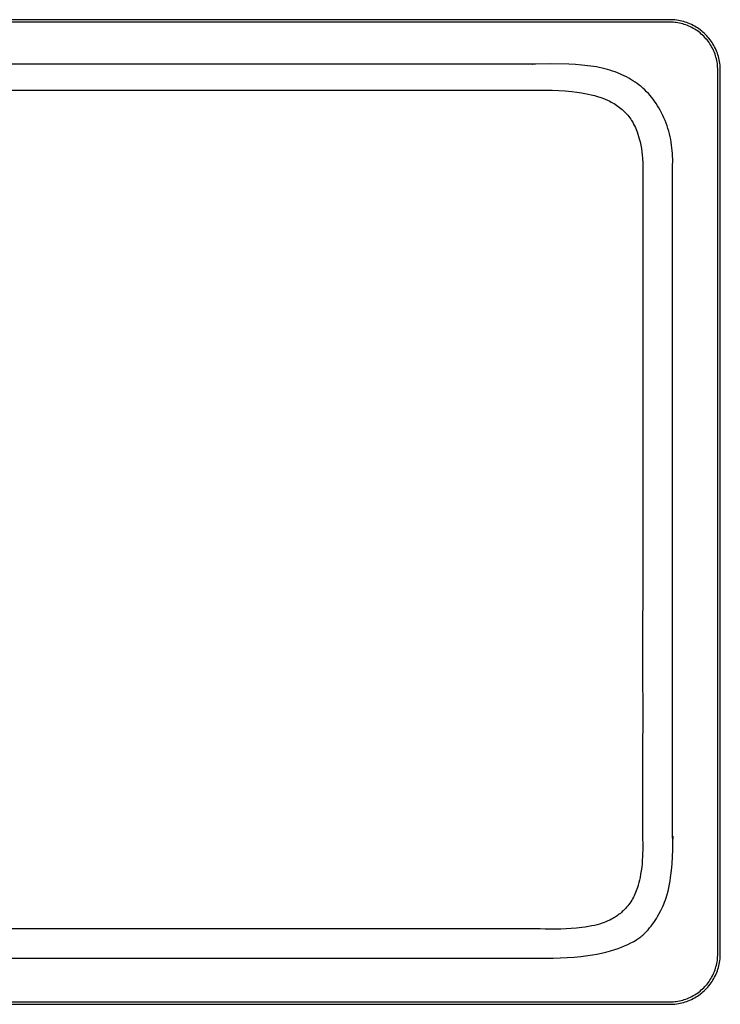
# Model space of a CAD drawing. Units: millimetres. Extents: x -768 to 773, y -506 to 308.
# Drawn here: x 495 to 773, y -506 to -116 of the extents above; entities that cross this region are included whole.
import ezdxf

# ---------------------------------------------------------------- set-up
doc = ezdxf.new("R2010")
doc.units = ezdxf.units.MM
doc.header["$MEASUREMENT"] = 0
doc.layers.add('Default', color=7, linetype='Continuous', true_color=0x000000)

msp = doc.modelspace()

# ---------------------------------------------------------------- linework, layer by layer
at = {"layer": 'Default', "color": 7, "true_color": 0xffffff}
for p, q in [((752.71, -115.54), (142.71, -115.54)), ((752.71, -116.54), (142.71, -116.54)), ((753.4, -115.56), (752.71, -115.54)), ((753.36, -116.56), (752.71, -116.54)), ((754.01, -116.59), (753.36, -116.56)), ((754.08, -115.59), (753.4, -115.56)), ((754.66, -116.64), (754.01, -116.59)), ((754.76, -115.65), (754.08, -115.59)), ((755.3, -116.72), (754.66, -116.64)), ((755.44, -115.73), (754.76, -115.65)), ((755.94, -116.82), (755.3, -116.72)), ((756.11, -115.83), (755.44, -115.73)), ((756.58, -116.94), (755.94, -116.82)), ((756.78, -115.96), (756.11, -115.83)), ((757.21, -117.08), (756.58, -116.94)), ((757.45, -116.11), (756.78, -115.96)), ((758.11, -116.29), (757.45, -116.11)), ((758.76, -116.48), (758.11, -116.29)), ((759.41, -116.7), (758.76, -116.48)), ((760.05, -116.94), (759.41, -116.7)), ((760.68, -117.2), (760.05, -116.94)), ((757.84, -117.25), (757.21, -117.08)), ((758.46, -117.43), (757.84, -117.25)), ((759.08, -117.64), (758.46, -117.43)), ((759.69, -117.87), (759.08, -117.64)), ((760.28, -118.12), (759.69, -117.87)), ((760.88, -118.39), (760.28, -118.12)), ((761.3, -117.48), (760.68, -117.2)), ((761.46, -118.67), (760.88, -118.39)), ((761.92, -117.79), (761.3, -117.48)), ((762.03, -118.98), (761.46, -118.67)), ((762.52, -118.11), (761.92, -117.79)), ((762.59, -119.31), (762.03, -118.98)), ((763.11, -118.46), (762.52, -118.11)), ((763.14, -119.66), (762.59, -119.31)), ((763.68, -118.82), (763.11, -118.46)), ((763.67, -120.02), (763.14, -119.66)), ((764.2, -120.4), (763.67, -120.02)), ((764.25, -119.2), (763.68, -118.82)), ((764.71, -120.8), (764.2, -120.4)), ((764.8, -119.61), (764.25, -119.2)), ((765.2, -121.22), (764.71, -120.8)), ((765.34, -120.03), (764.8, -119.61)), ((765.86, -120.47), (765.34, -120.03)), ((766.37, -120.93), (765.86, -120.47)), ((765.68, -121.66), (765.2, -121.22)), ((766.15, -122.11), (765.68, -121.66)), ((766.6, -122.57), (766.15, -122.11)), ((766.86, -121.4), (766.37, -120.93)), ((767.04, -123.06), (766.6, -122.57)), ((767.33, -121.89), (766.86, -121.4)), ((767.45, -123.55), (767.04, -123.06)), ((767.79, -122.4), (767.33, -121.89)), ((767.85, -124.06), (767.45, -123.55)), ((768.23, -122.92), (767.79, -122.4)), ((768.24, -124.59), (767.85, -124.06)), ((768.65, -123.46), (768.23, -122.92)), ((768.6, -125.12), (768.24, -124.59)), ((769.05, -124.01), (768.65, -123.46)), ((769.44, -124.58), (769.05, -124.01)), ((769.8, -125.15), (769.44, -124.58)), ((768.95, -125.67), (768.6, -125.12)), ((769.28, -126.23), (768.95, -125.67)), ((769.59, -126.8), (769.28, -126.23)), ((769.87, -127.38), (769.59, -126.8)), ((770.15, -125.74), (769.8, -125.15)), ((770.14, -127.97), (769.87, -127.38)), ((770.39, -128.57), (770.14, -127.97)), ((770.47, -126.34), (770.15, -125.74)), ((770.62, -129.18), (770.39, -128.57)), ((770.78, -126.95), (770.47, -126.34)), ((771.06, -127.58), (770.78, -126.95)), ((771.32, -128.21), (771.06, -127.58)), ((771.56, -128.85), (771.32, -128.21)), ((770.82, -129.8), (770.62, -129.18)), ((771.01, -130.42), (770.82, -129.8)), ((771.17, -131.05), (771.01, -130.42)), ((771.32, -131.68), (771.17, -131.05)), ((771.44, -132.32), (771.32, -131.68)), ((771.54, -132.96), (771.44, -132.32)), ((771.78, -129.49), (771.56, -128.85)), ((771.97, -130.15), (771.78, -129.49)), ((772.15, -130.81), (771.97, -130.15)), ((772.3, -131.47), (772.15, -130.81)), ((772.42, -132.15), (772.3, -131.47)), ((772.53, -132.82), (772.42, -132.15)), ((698.34, -133.19), (197.1, -133.19)), ((699.62, -133.13), (698.34, -133.19)), ((698.34, -133.19), (698.43, -133.13)), ((705.62, -133.04), (699.62, -133.13)), ((712.73, -133.19), (705.62, -133.04)), ((715.33, -133.32), (712.73, -133.19)), ((717.93, -133.51), (715.33, -133.32)), ((720.28, -133.76), (717.93, -133.51)), ((721.45, -133.91), (720.28, -133.76)), ((722.61, -134.09), (721.45, -133.91)), ((723.71, -134.28), (722.61, -134.09)), ((724.81, -134.49), (723.71, -134.28)), ((725.9, -134.72), (724.81, -134.49)), ((726.99, -134.98), (725.9, -134.72)), ((728.01, -135.26), (726.99, -134.98)), ((729.02, -135.55), (728.01, -135.26)), ((730.02, -135.87), (729.02, -135.55)), ((731.02, -136.22), (730.02, -135.87)), ((731.95, -136.57), (731.02, -136.22)), ((771.62, -133.6), (771.54, -132.96)), ((771.67, -134.25), (771.62, -133.6)), ((771.7, -134.9), (771.67, -134.25)), ((771.71, -135.54), (771.7, -134.9)), ((771.71, -485.54), (771.71, -135.54)), ((772.61, -133.5), (772.53, -132.82)), ((772.67, -134.18), (772.61, -133.5)), ((772.7, -134.86), (772.67, -134.18)), ((772.71, -135.54), (772.7, -134.86)), ((772.71, -485.54), (772.71, -135.54)), ((732.87, -136.95), (731.95, -136.57)), ((733.78, -137.35), (732.87, -136.95)), ((734.68, -137.77), (733.78, -137.35)), ((735.56, -138.22), (734.68, -137.77)), ((736.44, -138.69), (735.56, -138.22)), ((737.3, -139.19), (736.44, -138.69)), ((738.14, -139.71), (737.3, -139.19)), ((738.97, -140.25), (738.14, -139.71)), ((739.78, -140.83), (738.97, -140.25)), ((197.12, -143.52), (698.31, -143.52)), ((698.31, -143.52), (700.91, -143.44)), ((700.91, -143.44), (703.52, -143.43)), ((703.52, -143.43), (706.13, -143.49)), ((706.13, -143.49), (708.73, -143.6)), ((708.73, -143.6), (711.33, -143.78)), ((711.33, -143.78), (713.92, -144.02)), ((713.92, -144.02), (715.86, -144.25)), ((715.86, -144.25), (717.79, -144.53)), ((740.58, -141.42), (739.78, -140.83)), ((741.35, -142.04), (740.58, -141.42)), ((742.1, -142.69), (741.35, -142.04)), ((742.84, -143.36), (742.1, -142.69)), ((743.54, -144.06), (742.84, -143.36)), ((744.23, -144.78), (743.54, -144.06)), ((717.79, -144.53), (719.07, -144.75)), ((719.07, -144.75), (720.34, -144.99)), ((720.34, -144.99), (721.61, -145.28)), ((721.61, -145.28), (722.87, -145.59)), ((722.87, -145.59), (724.11, -145.95)), ((724.11, -145.95), (725.35, -146.35)), ((725.35, -146.35), (726.26, -146.68)), ((726.26, -146.68), (727.17, -147.04)), ((727.17, -147.04), (728.06, -147.43)), ((728.06, -147.43), (728.94, -147.85)), ((728.94, -147.85), (729.52, -148.15)), ((729.52, -148.15), (730.09, -148.46)), ((744.89, -145.52), (744.23, -144.78)), ((745.52, -146.28), (744.89, -145.52)), ((746.14, -147.06), (745.52, -146.28)), ((746.72, -147.87), (746.14, -147.06)), ((747.32, -148.73), (746.72, -147.87)), ((730.09, -148.46), (730.65, -148.79)), ((730.65, -148.79), (731.2, -149.14)), ((731.2, -149.14), (731.74, -149.5)), ((731.74, -149.5), (732.27, -149.87)), ((732.27, -149.87), (732.79, -150.26)), ((732.79, -150.26), (733.3, -150.67)), ((733.3, -150.67), (733.79, -151.09)), ((733.79, -151.09), (734.28, -151.53)), ((734.28, -151.53), (734.75, -151.98)), ((734.75, -151.98), (735.2, -152.44)), ((747.89, -149.62), (747.32, -148.73)), ((748.44, -150.52), (747.89, -149.62)), ((748.95, -151.44), (748.44, -150.52)), ((749.47, -152.43), (748.95, -151.44)), ((735.2, -152.44), (735.65, -152.92)), ((735.65, -152.92), (736.07, -153.42)), ((736.07, -153.42), (736.48, -153.92)), ((736.48, -153.92), (736.88, -154.44)), ((736.88, -154.44), (737.25, -154.97)), ((737.25, -154.97), (737.61, -155.52)), ((737.61, -155.52), (738.02, -156.19)), ((749.96, -153.44), (749.47, -152.43)), ((750.42, -154.45), (749.96, -153.44)), ((750.86, -155.49), (750.42, -154.45)), ((751.26, -156.53), (750.86, -155.49)), ((738.02, -156.19), (738.4, -156.87)), ((738.4, -156.87), (738.76, -157.57)), ((738.76, -157.57), (739.09, -158.28)), ((739.09, -158.28), (739.4, -159)), ((739.4, -159), (739.75, -159.91)), ((751.63, -157.58), (751.26, -156.53)), ((751.98, -158.64), (751.63, -157.58)), ((752.29, -159.71), (751.98, -158.64)), ((752.58, -160.79), (752.29, -159.71)), ((739.75, -159.91), (740.08, -160.83)), ((740.08, -160.83), (740.37, -161.77)), ((740.37, -161.77), (740.64, -162.71)), ((740.64, -162.71), (740.95, -163.98)), ((752.84, -161.88), (752.58, -160.79)), ((753.07, -162.97), (752.84, -161.88)), ((753.27, -164.07), (753.07, -162.97)), ((740.95, -163.98), (741.23, -165.25)), ((741.23, -165.25), (741.46, -166.54)), ((741.46, -166.54), (741.65, -167.83)), ((753.44, -165.18), (753.27, -164.07)), ((753.58, -166.28), (753.44, -165.18)), ((753.7, -167.39), (753.58, -166.28)), ((753.79, -168.51), (753.7, -167.39)), ((741.65, -167.83), (741.8, -169.12)), ((741.8, -169.12), (741.92, -170.42)), ((741.92, -170.42), (742.03, -172.38)), ((753.84, -169.62), (753.79, -168.51)), ((753.87, -170.74), (753.84, -169.62)), ((753.87, -171.86), (753.87, -170.74)), ((742.03, -172.38), (742.08, -174.34)), ((742.08, -174.34), (742.09, -176.88)), ((753.81, -438.88), (753.84, -172.97)), ((753.84, -172.97), (753.87, -171.86)), ((753.9, -173.02), (753.84, -172.97)), ((742.09, -176.88), (742.06, -179.42)), ((742.04, -182.54), (742.01, -187.51)), ((742.06, -179.42), (742.04, -182.54)), ((742.01, -187.51), (742, -195.62)), ((742, -195.62), (742.03, -211.83)), ((742.03, -211.83), (742.05, -219.94)), ((742.05, -219.94), (742.05, -228.04)), ((742.05, -228.04), (742.04, -244.25)), ((742.04, -244.25), (742.02, -260.46)), ((742.02, -260.46), (742.01, -276.67)), ((742.01, -276.67), (742, -309.09)), ((742, -309.09), (741.98, -341.5)), ((741.98, -341.5), (741.97, -357.71)), ((741.97, -357.71), (741.97, -373.92)), ((741.97, -373.92), (741.98, -390.13)), ((741.98, -390.13), (741.93, -406.34)), ((741.93, -406.34), (741.87, -422.55)), ((741.87, -422.55), (741.87, -430.65)), ((741.87, -430.65), (741.93, -438.7)), ((741.93, -438.7), (741.93, -438.85)), ((741.93, -438.85), (741.99, -442.98)), ((753.87, -439), (753.81, -438.88)), ((753.88, -440.7), (753.81, -438.88)), ((753.87, -438.88), (753.86, -440.1)), ((741.99, -442.98), (741.92, -447.12)), ((753.78, -447.11), (753.88, -444.36)), ((753.9, -442.53), (753.88, -440.7)), ((753.88, -444.36), (753.9, -442.53)), ((741.83, -448.49), (741.72, -449.87)), ((741.92, -447.12), (741.83, -448.49)), ((753.61, -449.84), (753.78, -447.11)), ((741.58, -451.24), (741.4, -452.61)), ((741.72, -449.87), (741.58, -451.24)), ((753.37, -452.58), (753.61, -449.84)), ((740.93, -455.32), (740.71, -456.33)), ((741.18, -453.97), (740.93, -455.32)), ((741.4, -452.61), (741.18, -453.97)), ((752.85, -456.66), (753.05, -455.3)), ((753.05, -455.3), (753.37, -452.58)), ((739.68, -459.98), (739.45, -460.63)), ((739.9, -459.33), (739.68, -459.98)), ((740.21, -458.34), (739.9, -459.33)), ((740.47, -457.34), (740.21, -458.34)), ((740.71, -456.33), (740.47, -457.34)), ((752.03, -460.69), (752.33, -459.36)), ((752.33, -459.36), (752.61, -458.01)), ((752.61, -458.01), (752.85, -456.66)), ((737.99, -463.74), (737.63, -464.34)), ((738.32, -463.14), (737.99, -463.74)), ((738.63, -462.53), (738.32, -463.14)), ((738.92, -461.9), (738.63, -462.53)), ((739.19, -461.27), (738.92, -461.9)), ((739.45, -460.63), (739.19, -461.27)), ((750.98, -464.2), (751.27, -463.33)), ((751.27, -463.33), (751.67, -462.02)), ((751.67, -462.02), (752.03, -460.69)), ((735.14, -467.63), (734.66, -468.13)), ((735.6, -467.12), (735.14, -467.63)), ((736.04, -466.59), (735.6, -467.12)), ((736.47, -466.05), (736.04, -466.59)), ((736.88, -465.49), (736.47, -466.05)), ((737.26, -464.92), (736.88, -465.49)), ((737.63, -464.34), (737.26, -464.92)), ((749.18, -468.4), (749.58, -467.58)), ((749.58, -467.58), (749.96, -466.75)), ((749.96, -466.75), (750.32, -465.91)), ((750.32, -465.91), (750.66, -465.06)), ((750.66, -465.06), (750.98, -464.2)), ((729.69, -471.79), (728.95, -472.17)), ((730.14, -471.55), (729.69, -471.79)), ((730.59, -471.29), (730.14, -471.55)), ((731.03, -471.02), (730.59, -471.29)), ((731.46, -470.74), (731.03, -471.02)), ((731.89, -470.45), (731.46, -470.74)), ((732.31, -470.15), (731.89, -470.45)), ((732.73, -469.84), (732.31, -470.15)), ((733.13, -469.52), (732.73, -469.84)), ((733.53, -469.19), (733.13, -469.52)), ((733.92, -468.84), (733.53, -469.19)), ((734.29, -468.49), (733.92, -468.84)), ((734.66, -468.13), (734.29, -468.49)), ((746.89, -472.35), (747.39, -471.59)), ((747.39, -471.59), (747.86, -470.8)), ((747.86, -470.8), (748.54, -469.61)), ((748.54, -469.61), (749.18, -468.4)), ((701.33, -475.65), (194.1, -475.65)), ((703.39, -475.75), (701.33, -475.65)), ((705.46, -475.79), (703.39, -475.75)), ((707.53, -475.79), (705.46, -475.79)), ((709.6, -475.74), (707.53, -475.79)), ((711.66, -475.66), (709.6, -475.74)), ((713.72, -475.54), (711.66, -475.66)), ((715.78, -475.38), (713.72, -475.54)), ((717.84, -475.16), (715.78, -475.38)), ((719.2, -474.98), (717.84, -475.16)), ((720.56, -474.76), (719.2, -474.98)), ((721.91, -474.5), (720.56, -474.76)), ((722.92, -474.28), (721.91, -474.5)), ((723.92, -474.03), (722.92, -474.28)), ((724.91, -473.74), (723.92, -474.03)), ((725.9, -473.43), (724.91, -473.74)), ((726.67, -473.15), (725.9, -473.43)), ((727.44, -472.85), (726.67, -473.15)), ((728.2, -472.52), (727.44, -472.85)), ((728.95, -472.17), (728.2, -472.52)), ((744.14, -476), (744.73, -475.3)), ((744.73, -475.3), (745.3, -474.59)), ((745.3, -474.59), (745.85, -473.86)), ((745.85, -473.86), (746.38, -473.11)), ((746.38, -473.11), (746.89, -472.35)), ((739.69, -479.92), (740.08, -479.67)), ((740.08, -479.67), (740.45, -479.41)), ((740.45, -479.41), (740.82, -479.14)), ((740.82, -479.14), (741.26, -478.8)), ((741.26, -478.8), (741.68, -478.46)), ((741.68, -478.46), (742.09, -478.1)), ((742.09, -478.1), (742.5, -477.72)), ((742.5, -477.72), (742.89, -477.34)), ((742.89, -477.34), (743.53, -476.68)), ((743.53, -476.68), (744.14, -476)), ((730.96, -483.85), (732.26, -483.41)), ((732.26, -483.41), (733.54, -482.93)), ((733.54, -482.93), (734.81, -482.41)), ((734.81, -482.41), (736.07, -481.86)), ((736.07, -481.86), (737.3, -481.26)), ((737.3, -481.26), (737.91, -480.95)), ((737.91, -480.95), (738.52, -480.62)), ((738.52, -480.62), (739.11, -480.28)), ((739.11, -480.28), (739.69, -479.92)), ((197.09, -487.21), (698.35, -487.21)), ((698.35, -487.21), (698.41, -487.27)), ((698.35, -487.21), (703.84, -487.28)), ((703.84, -487.28), (706.58, -487.24)), ((706.58, -487.24), (709.32, -487.17)), ((709.32, -487.17), (712.06, -487.03)), ((712.06, -487.03), (714.8, -486.84)), ((714.8, -486.84), (717.53, -486.58)), ((717.53, -486.58), (720.26, -486.24)), ((720.26, -486.24), (722.06, -485.96)), ((722.06, -485.96), (723.86, -485.64)), ((723.86, -485.64), (725.66, -485.27)), ((725.66, -485.27), (727.44, -484.86)), ((727.44, -484.86), (729.21, -484.38)), ((729.21, -484.38), (730.96, -483.85)), ((771.54, -488.13), (771.62, -487.49)), ((771.62, -487.49), (771.67, -486.84)), ((771.67, -486.84), (771.7, -486.19)), ((771.7, -486.19), (771.71, -485.54)), ((772.61, -487.59), (772.67, -486.91)), ((772.67, -486.91), (772.7, -486.23)), ((772.7, -486.23), (772.71, -485.54)), ((770.62, -491.91), (770.82, -491.29)), ((770.82, -491.29), (771.01, -490.67)), ((771.01, -490.67), (771.17, -490.04)), ((771.17, -490.04), (771.32, -489.41)), ((771.32, -489.41), (771.44, -488.77)), ((771.44, -488.77), (771.54, -488.13)), ((771.78, -491.59), (771.97, -490.94)), ((771.97, -490.94), (772.15, -490.28)), ((772.15, -490.28), (772.3, -489.61)), ((772.3, -489.61), (772.42, -488.94)), ((772.42, -488.94), (772.53, -488.27)), ((772.53, -488.27), (772.61, -487.59)), ((768.95, -495.42), (769.28, -494.86)), ((769.28, -494.86), (769.59, -494.29)), ((769.59, -494.29), (769.87, -493.7)), ((769.87, -493.7), (770.14, -493.11)), ((770.14, -493.11), (770.39, -492.51)), ((770.15, -495.35), (770.47, -494.75)), ((770.39, -492.51), (770.62, -491.91)), ((770.47, -494.75), (770.78, -494.13)), ((770.78, -494.13), (771.06, -493.51)), ((771.06, -493.51), (771.32, -492.88)), ((771.32, -492.88), (771.56, -492.24)), ((771.56, -492.24), (771.78, -491.59)), ((765.68, -499.43), (766.15, -498.98)), ((766.15, -498.98), (766.6, -498.51)), ((766.6, -498.51), (767.04, -498.03)), ((766.86, -499.69), (767.33, -499.2)), ((767.04, -498.03), (767.45, -497.54)), ((767.33, -499.2), (767.79, -498.69)), ((767.45, -497.54), (767.85, -497.03)), ((767.79, -498.69), (768.23, -498.17)), ((767.85, -497.03), (768.24, -496.5)), ((768.23, -498.17), (768.65, -497.63)), ((768.24, -496.5), (768.6, -495.97)), ((768.6, -495.97), (768.95, -495.42)), ((768.65, -497.63), (769.05, -497.08)), ((769.05, -497.08), (769.44, -496.51)), ((769.44, -496.51), (769.8, -495.94)), ((769.8, -495.94), (770.15, -495.35)), ((759.69, -503.22), (760.28, -502.97)), ((760.28, -502.97), (760.88, -502.7)), ((760.88, -502.7), (761.46, -502.41)), ((761.46, -502.41), (762.03, -502.11)), ((761.92, -503.3), (762.52, -502.98)), ((762.03, -502.11), (762.59, -501.78)), ((762.52, -502.98), (763.11, -502.63)), ((762.59, -501.78), (763.14, -501.43)), ((763.11, -502.63), (763.68, -502.27)), ((763.14, -501.43), (763.67, -501.07)), ((763.67, -501.07), (764.2, -500.68)), ((763.68, -502.27), (764.25, -501.88)), ((764.2, -500.68), (764.71, -500.28)), ((764.25, -501.88), (764.8, -501.48)), ((764.71, -500.28), (765.2, -499.87)), ((764.8, -501.48), (765.34, -501.06)), ((765.2, -499.87), (765.68, -499.43)), ((765.34, -501.06), (765.86, -500.62)), ((765.86, -500.62), (766.37, -500.16)), ((766.37, -500.16), (766.86, -499.69)), ((142.71, -504.54), (752.71, -504.54)), ((142.71, -505.54), (752.71, -505.54)), ((752.71, -504.54), (753.36, -504.53)), ((752.71, -505.54), (753.4, -505.53)), ((753.36, -504.53), (754.01, -504.5)), ((753.4, -505.53), (754.08, -505.5)), ((754.01, -504.5), (754.66, -504.44)), ((754.08, -505.5), (754.76, -505.44)), ((754.66, -504.44), (755.3, -504.37)), ((754.76, -505.44), (755.44, -505.36)), ((755.3, -504.37), (755.94, -504.27)), ((755.44, -505.36), (756.11, -505.25)), ((755.94, -504.27), (756.58, -504.15)), ((756.11, -505.25), (756.78, -505.13)), ((756.58, -504.15), (757.21, -504)), ((756.78, -505.13), (757.45, -504.98)), ((757.21, -504), (757.84, -503.84)), ((757.45, -504.98), (758.11, -504.8)), ((757.84, -503.84), (758.46, -503.65)), ((758.11, -504.8), (758.76, -504.61)), ((758.46, -503.65), (759.08, -503.45)), ((758.76, -504.61), (759.41, -504.39)), ((759.08, -503.45), (759.69, -503.22)), ((759.41, -504.39), (760.05, -504.15)), ((760.05, -504.15), (760.68, -503.89)), ((760.68, -503.89), (761.3, -503.61)), ((761.3, -503.61), (761.92, -503.3))]:
    msp.add_line(p, q, dxfattribs=at)

doc.saveas('drawing.dxf')
